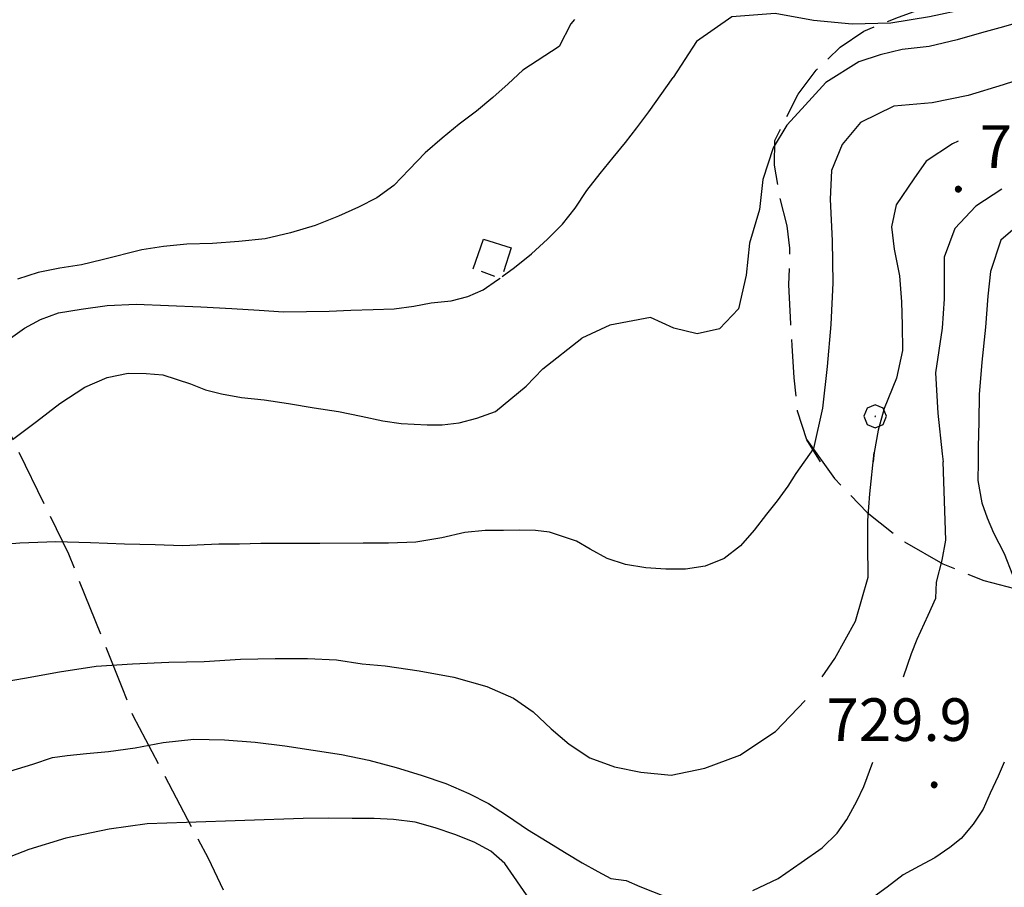
# Model space of a CAD drawing. Extents: x 2583219 to 2588043, y 4494042 to 4497500.
# Drawn here: x 2584655 to 2584828, y 4497060 to 4497212 of the extents above; entities that cross this region are included whole.
import ezdxf

# ---------------------------------------------------------------- set-up
doc = ezdxf.new("R2010")
doc.units = 0
doc.header["$LTSCALE"] = 5
doc.header["$MEASUREMENT"] = 0
doc.linetypes.add('205', pattern=[4.5, 3, -0.5, 0.5, -0.5])
doc.linetypes.add('701', pattern=[2.5, 2, -0.5])
for name, color, linetype in [('20500000', 2, '205'), ('70100000', 1, '701'), ('70400000', 1, 'Continuous'), ('80100000', 2, 'Continuous'), ('80200000', 1, 'Continuous'), ('80400000', 1, 'Continuous'), ('A0140000', 2, 'Continuous')]:
    doc.layers.add(name, color=color, linetype=linetype)
doc.styles.get("Standard").update_dxf_attribs({"font": 'romans.shx'})

# ---------------------------------------------------------------- blocks, each defined once
blk = doc.blocks.new('CERCHIO5')
at = {"linetype": 'Continuous'}
for p, q in [((-0.196, 0.064), (-0.206, 0.001)), ((-0.206, 0.001), (-0.196, -0.062)), ((-0.003, -0.202), (-0.206, 0.001)), ((-0.206, 0.001), (-0.003, 0.001)), ((-0.196, -0.062), (0.022, 0.2)), ((-0.168, 0.12), (-0.196, 0.064)), ((0.162, -0.118), (-0.196, 0.064)), ((-0.196, 0.064), (0.19, -0.062)), ((-0.183, 0.032), (-0.184, 0.013)), ((-0.184, 0.013), (-0.184, -0.047)), ((-0.18, 0.058), (-0.183, 0.032)), ((-0.167, 0.093), (-0.182, 0.091)), ((-0.182, 0.091), (-0.092, 0.063)), ((-0.152, 0.092), (-0.18, 0.058)), ((-0.158, 0.051), (-0.172, 0.001)), ((-0.172, 0.001), (-0.165, -0.077)), ((-0.168, -0.118), (0.094, 0.177)), ((-0.123, 0.166), (-0.168, 0.12)), ((0.19, -0.062), (-0.168, 0.12)), ((-0.168, 0.12), (0, 0)), ((0, 0), (-0.168, -0.118)), ((-0.152, 0.092), (-0.167, 0.093)), ((-0.166, 0.023), (-0.083, 0.112)), ((-0.122, -0.02), (-0.166, 0.023)), ((-0.072, 0.156), (-0.158, 0.051)), ((-0.138, 0.053), (-0.158, -0.016)), ((-0.142, 0.108), (-0.152, 0.092)), ((-0.126, 0.022), (-0.152, 0.092)), ((-0.127, 0.089), (-0.145, 0)), ((-0.145, 0), (-0.12, -0.069)), ((-0.092, 0.063), (-0.144, 0.144)), ((-0.144, 0.144), (-0.002, 0.069)), ((-0.105, 0.116), (-0.142, 0.108)), ((-0.076, 0.082), (-0.138, 0.053)), ((-0.072, 0.156), (-0.127, 0.089)), ((-0.127, 0.089), (-0.123, 0.112)), ((-0.11, -0.009), (-0.127, 0.089)), ((-0.091, -0.032), (-0.126, 0.022)), ((-0.066, 0.194), (-0.123, 0.166)), ((0.06, 0.194), (-0.123, -0.164)), ((-0.123, -0.164), (-0.066, 0.194)), ((-0.003, -0.202), (-0.123, 0.166)), ((-0.123, 0.166), (0.162, -0.118)), ((-0.123, 0.112), (-0.114, 0.138)), ((-0.084, 0.048), (-0.122, -0.02)), ((-0.114, 0.138), (-0.098, 0.178)), ((-0.072, 0.156), (-0.105, 0.116)), ((-0.098, 0.178), (-0.082, 0.172)), ((-0.022, 0.154), (-0.084, 0.048)), ((-0.083, 0.112), (0.009, 0.101)), ((-0.082, 0.172), (-0.032, 0.175)), ((-0.05, 0.134), (-0.076, 0.082)), ((0.022, 0.2), (-0.072, 0.156)), ((-0.032, 0.175), (-0.072, 0.156)), ((-0.003, 0.152), (-0.072, 0.156)), ((-0.051, 0.061), (-0.07, -0.008)), ((-0.068, -0.179), (0.035, 0.008)), ((-0.003, 0.204), (-0.066, 0.194)), ((-0.066, 0.194), (0.116, -0.164)), ((0.012, 0.149), (-0.051, 0.112)), ((-0.051, 0.112), (-0.051, 0.061)), ((-0.016, 0.097), (-0.051, 0.061)), ((-0.051, 0.061), (-0.016, 0.097)), ((-0.04, 0.124), (-0.05, 0.134)), ((-0.032, 0.175), (-0.04, 0.124)), ((0.01, 0.186), (-0.032, 0.175)), ((0, 0.174), (-0.032, 0.175)), ((-0.032, 0.175), (0.012, 0.149)), ((0.006, 0.054), (-0.026, -0.018)), ((0.061, 0.125), (-0.022, 0.154)), ((-0.016, 0.097), (0.034, 0.11)), ((0.065, 0.085), (-0.016, 0.097)), ((-0.003, 0.001), (-0.003, 0.204)), ((0.06, 0.194), (-0.003, 0.204)), ((-0.003, 0.001), (0.06, 0.194)), ((0.116, 0.166), (-0.003, -0.202)), ((0.058, 0.137), (-0.003, 0.152)), ((-0.003, 0.001), (0.197, 0.001)), ((-0.003, 0.001), (-0.003, -0.202)), ((-0.002, 0.069), (0.042, 0.197)), ((0.042, 0.16), (0, 0.174)), ((0.072, 0.053), (0.002, -0.036)), ((0.067, 0.043), (0.006, 0.054)), ((0.009, 0.101), (0.072, 0.053)), ((0.034, 0.11), (0.01, 0.186)), ((0.026, -0.083), (0.079, 0.072)), ((0.147, 0.135), (0.033, 0.066)), ((0.033, 0.066), (0.19, 0.064)), ((0.034, 0.11), (0.093, 0.094)), ((0.074, -0.087), (0.034, 0.11)), ((0.035, 0.008), (0.147, 0.135)), ((0.094, 0.177), (0.038, -0.196)), ((0.042, 0.197), (0.067, 0.101)), ((0.107, 0.137), (0.042, 0.16)), ((0.051, -0.062), (0.106, 0.031)), ((0.118, 0.117), (0.058, 0.137)), ((0.116, 0.166), (0.06, 0.194)), ((0.06, -0.192), (0.116, 0.166)), ((0.162, 0.12), (0.06, -0.192)), ((0.079, 0.072), (0.061, 0.125)), ((0.119, 0.036), (0.065, 0.085)), ((0.065, -0.017), (0.067, 0.043)), ((0.067, 0.101), (0.08, 0.184)), ((0.08, 0.184), (0.195, -0.034)), ((0.093, 0.094), (0.124, 0.053)), ((0.14, 0.07), (0.097, -0.076)), ((0.106, 0.031), (0.14, 0.105)), ((0.158, 0.109), (0.107, 0.137)), ((0.162, 0.12), (0.116, 0.166)), ((0.116, -0.164), (0.162, 0.12)), ((0.116, -0.06), (0.119, 0.036)), ((0.156, 0.064), (0.118, 0.117)), ((0.124, 0.053), (0.124, 0.053)), ((0.124, 0.053), (0.128, -0.03)), ((0.131, -0.07), (0.156, 0.001)), ((0.14, 0.105), (0.14, 0.07)), ((0.162, 0.044), (0.156, 0.064)), ((0.156, 0.001), (0.162, 0.044)), ((0.174, 0.064), (0.158, 0.109)), ((0.19, 0.064), (0.162, 0.12)), ((0.19, 0.064), (0.173, -0.096)), ((0.182, -0.008), (0.174, 0.064)), ((0.2, 0.001), (0.19, 0.064)), ((0.19, -0.062), (0.2, 0.001)), ((-0.196, -0.062), (-0.168, -0.118)), ((0.173, -0.096), (-0.196, -0.062)), ((-0.184, -0.047), (-0.165, -0.099)), ((-0.168, -0.118), (-0.123, -0.164)), ((-0.165, -0.077), (-0.13, -0.127)), ((-0.165, -0.099), (-0.12, -0.15)), ((-0.158, -0.016), (-0.117, -0.042)), ((-0.15, -0.04), (-0.156, -0.11)), ((-0.156, -0.11), (-0.106, -0.134)), ((-0.122, -0.02), (-0.15, -0.04)), ((-0.13, -0.127), (-0.06, -0.146)), ((-0.125, -0.057), (-0.108, -0.025)), ((-0.101, -0.082), (-0.125, -0.057)), ((-0.123, -0.164), (-0.066, -0.192)), ((-0.108, -0.025), (-0.122, -0.02)), ((-0.12, -0.069), (-0.087, -0.093)), ((-0.12, -0.15), (-0.06, -0.163)), ((-0.117, -0.042), (-0.078, -0.017)), ((-0.101, -0.082), (-0.11, -0.009)), ((-0.106, -0.134), (-0.093, -0.156)), ((-0.003, -0.094), (-0.101, -0.082)), ((-0.083, -0.14), (-0.101, -0.082)), ((-0.064, -0.045), (-0.097, -0.097)), ((-0.097, -0.097), (0.026, -0.134)), ((-0.093, -0.156), (-0.091, -0.18)), ((-0.054, -0.075), (-0.091, -0.032)), ((-0.091, -0.18), (-0.054, -0.075)), ((-0.087, -0.093), (-0.028, -0.126)), ((-0.034, -0.151), (-0.083, -0.14)), ((-0.07, -0.008), (-0.042, -0.049)), ((0.038, -0.196), (-0.068, -0.179)), ((-0.066, -0.192), (-0.003, -0.202)), ((0.097, -0.076), (-0.064, -0.045)), ((-0.06, -0.146), (0.011, -0.159)), ((-0.06, -0.163), (-0.032, -0.185)), ((0.002, -0.036), (-0.054, -0.075)), ((0.051, -0.062), (-0.054, -0.075)), ((-0.054, -0.075), (0.051, -0.062)), ((-0.054, -0.075), (-0.049, -0.182)), ((-0.049, -0.182), (0.026, -0.083)), ((-0.042, -0.049), (0.014, -0.064)), ((0.048, -0.128), (-0.034, -0.151)), ((-0.032, -0.185), (0.04, -0.182)), ((-0.028, -0.126), (0.048, -0.128)), ((-0.026, -0.018), (0.022, -0.048)), ((0.136, -0.106), (-0.003, -0.094)), ((-0.003, -0.202), (0.06, -0.192)), ((0.011, -0.159), (0.044, -0.153)), ((0.014, -0.064), (0.048, -0.061)), ((0.022, -0.048), (0.075, -0.075)), ((0.026, -0.134), (0.074, -0.087)), ((0.128, -0.03), (0.035, -0.054)), ((0.035, -0.054), (0.048, -0.128)), ((0.04, -0.182), (0.062, -0.176)), ((0.044, -0.153), (0.098, -0.127)), ((0.048, -0.061), (0.065, -0.017)), ((0.048, -0.128), (0.107, -0.112)), ((0.128, -0.03), (0.051, -0.062)), ((0.06, -0.192), (0.116, -0.164)), ((0.062, -0.176), (0.095, -0.16)), ((0.075, -0.075), (0.152, -0.078)), ((0.095, -0.16), (0.119, -0.147)), ((0.098, -0.127), (0.131, -0.07)), ((0.107, -0.112), (0.116, -0.06)), ((0.116, -0.164), (0.162, -0.118)), ((0.119, -0.147), (0.136, -0.106)), ((0.195, -0.034), (0.128, -0.03)), ((0.152, -0.078), (0.175, -0.074)), ((0.162, -0.118), (0.19, -0.062)), ((0.175, -0.074), (0.182, -0.008))]:
    blk.add_line(p, q, dxfattribs=at)
blk = doc.blocks.new('CERCHIO1')
at = {"linetype": 'Continuous'}
for p, q in [((0.003, 0.398), (-0.28, 0.28)), ((0.286, 0.28), (0.003, 0.398)), ((-0.28, 0.28), (-0.397, -0.002)), ((0, 0), (-0.002, -0.003)), ((0.002, 0.002), (0, 0)), ((0.005, 0.003), (0.002, 0.002)), ((0.009, 0.003), (0.005, 0.003)), ((0.011, 0.001), (0.009, 0.003)), ((0.013, -0.001), (0.011, 0.001)), ((0.403, -0.002), (0.286, 0.28)), ((-0.397, -0.002), (-0.28, -0.285)), ((-0.28, -0.285), (0.003, -0.402)), ((-0.002, -0.003), (-0.002, -0.006)), ((-0.002, -0.006), (0, -0.009)), ((0, -0.009), (0.002, -0.011)), ((0.002, -0.011), (0.005, -0.013)), ((0.003, -0.402), (0.286, -0.285)), ((0.005, -0.013), (0.009, -0.012)), ((0.009, -0.012), (0.011, -0.011)), ((0.011, -0.011), (0.013, -0.008)), ((0.014, -0.005), (0.013, -0.001)), ((0.013, -0.008), (0.014, -0.005)), ((0.286, -0.285), (0.403, -0.002))]:
    blk.add_line(p, q, dxfattribs=at)

msp = doc.modelspace()

# ---------------------------------------------------------------- linework, layer by layer
at = {"layer": '20500000', "linetype": '205', "flags": 128}
msp.add_lwpolyline([(2584734.31, 4497168.29), (2584736.12, 4497173.47), (2584740.99, 4497171.96), (2584739.31, 4497166.54), (2584734.31, 4497168.29)], dxfattribs=at)
at = {"layer": '70100000', "linetype": '701', "flags": 128}
for points in [[(2584795.4, 4497134.36), (2584792.96, 4497138.19), (2584791.36, 4497143.25), (2584790.73, 4497149.13), (2584790.42, 4497154.82), (2584790.18, 4497158.59), (2584789.83, 4497165.44), (2584790.01, 4497171.9), (2584789.52, 4497175.86), (2584788.21, 4497181.02), (2584787.28, 4497186.52), (2584787.37, 4497190.86), (2584791.45, 4497198.97), (2584794.63, 4497203.22), (2584798.82, 4497207.23), (2584803.02, 4497210.09), (2584809.09, 4497212.55), (2584816.56, 4497215.23), (2584821.96, 4497217.12), (2584828.33, 4497219.1), (2584835.32, 4497221.24), (2584842.17, 4497222.65), (2584847.91, 4497224.25), (2584852.48, 4497225.56), (2584857.12, 4497227.07), (2584862.85, 4497229.01), (2584868.02, 4497231.67), (2584872.49, 4497234.91), (2584875.48, 4497237.52), (2584877.79, 4497240.85), (2584880, 4497245.54), (2584881.88, 4497251.04), (2584883.16, 4497256.59), (2584883.55, 4497260.74), (2584883.97, 4497266.24), (2584884.1, 4497271.11), (2584882.26, 4497276.95), (2584879.84, 4497282.73), (2584878.87, 4497286.01), (2584867.18, 4497305.11)], [(2584783.25, 4496868.08), (2584779.11, 4496878.29), (2584771.94, 4496892.92), (2584767.8, 4496902.31), (2584765.86, 4496908.1), (2584763.1, 4496913.07), (2584760.62, 4496919.69), (2584750.68, 4496938.19), (2584742.13, 4496954.75), (2584729.71, 4496976.27), (2584717.33, 4497003.56), (2584705.74, 4497026.74), (2584687.8, 4497064.56), (2584674.55, 4497089.67), (2584672.62, 4497094.64), (2584663.24, 4497118.1), (2584649.39, 4497146.55), (2584644.7, 4497154.55), (2584642.73, 4497159.42), (2584635.28, 4497176.26), (2584625.34, 4497195.3), (2584617.6, 4497208.49)], [(2584792.96, 4497138.19), (2584797.82, 4497131.41), (2584803.59, 4497125.4), (2584810.17, 4497120.27), (2584816.91, 4497116.39), (2584824.12, 4497113.44), (2584831.65, 4497111.48), (2584837.43, 4497108.48), (2584842.48, 4497104.39), (2584846.6, 4497099.35), (2584849.3, 4497090.63), (2584851.63, 4497081.8), (2584854.13, 4497070.1), (2584855.98, 4497058.28), (2584857.2, 4497046.38), (2584857.23, 4497040.39), (2584857.75, 4497034.43), (2584859.29, 4497026.05), (2584861.76, 4497017.88), (2584865.13, 4497010.05), (2584869.37, 4497002.66), (2584873.15, 4496993.59), (2584875.68, 4496984.09), (2584876.92, 4496974.35), (2584876.8, 4496963.77), (2584875.16, 4496953.3), (2584872.05, 4496943.19), (2584869.01, 4496934.81)]]:
    msp.add_lwpolyline(points, dxfattribs=at)
at = {"layer": '80100000', "linetype": 'Continuous', "flags": 128}
for points in [[(2584752.16, 4497212.12), (2584751.49, 4497211.36), (2584749.43, 4497207.38), (2584743.07, 4497203.21), (2584740.51, 4497200.8), (2584737.78, 4497198.39), (2584734.89, 4497195.98), (2584731.84, 4497193.73), (2584728.86, 4497191.24), (2584725.89, 4497188.66), (2584723.08, 4497185.75), (2584720.36, 4497182.92), (2584717.38, 4497180.76), (2584714.15, 4497179.09), (2584710.68, 4497177.51), (2584706.54, 4497175.92), (2584702.24, 4497174.58), (2584697.77, 4497173.57), (2584693.13, 4497173.06), (2584688.49, 4497172.71), (2584684.02, 4497172.62), (2584679.88, 4497172.19), (2584676.07, 4497171.6), (2584669.12, 4497169.83), (2584665.48, 4497168.99), (2584661.67, 4497168.4), (2584657.86, 4497167.64), (2584654.22, 4497166.47)], [(2584809.95, 4497096.5), (2584811.36, 4497100.65), (2584812.35, 4497103.14), (2584814.32, 4497107.37), (2584815.64, 4497110.36), (2584815.79, 4497113.18), (2584816.77, 4497117.07), (2584817.43, 4497120.56), (2584816.92, 4497134.36)], [(2584652.86, 4497079.92), (2584656.92, 4497081.18), (2584660.4, 4497082.35), (2584662.96, 4497082.69), (2584666.36, 4497083.03), (2584670.25, 4497083.38), (2584674.89, 4497084.05), (2584679.86, 4497084.98), (2584685.24, 4497085.58), (2584690.62, 4497085.43), (2584696.01, 4497085.03), (2584701.23, 4497084.39), (2584706.2, 4497083.66), (2584711.18, 4497082.85), (2584715.99, 4497081.87), (2584720.79, 4497080.56), (2584725.19, 4497079.25), (2584729.5, 4497077.77), (2584733.57, 4497076.04), (2584737.05, 4497074.23), (2584740.37, 4497072.09), (2584743.86, 4497069.7), (2584747.35, 4497067.56), (2584750.67, 4497065.5), (2584753.49, 4497063.85), (2584756.23, 4497062.28), (2584758.55, 4497061.05), (2584761.2, 4497060.72), (2584763.61, 4497059.66), (2584768.09, 4497057.93)], [(2584783.49, 4497058.97), (2584787.96, 4497061.06), (2584792.01, 4497063.89), (2584795.65, 4497066.47), (2584798.29, 4497069.05), (2584800.02, 4497071.46), (2584801.75, 4497074.69), (2584802.99, 4497077.26), (2584804.6, 4497081.5)]]:
    msp.add_lwpolyline(points, dxfattribs=at)
at = {"layer": '80200000', "linetype": 'Continuous', "flags": 128}
for points in [[(2584827.7, 4497215.59), (2584821.14, 4497214), (2584814.54, 4497212.59), (2584807.76, 4497211.5), (2584800.95, 4497211.31), (2584794.16, 4497211.94), (2584787.39, 4497213.19), (2584779.82, 4497212.58), (2584773.59, 4497208.27), (2584769.48, 4497201.9)], [(2584831.34, 4497211.92), (2584827.57, 4497210.85), (2584823.66, 4497209.78), (2584819.38, 4497208.52), (2584814.5, 4497207.36), (2584809.73, 4497206.87), (2584805.88, 4497205.88), (2584802.1, 4497204.67), (2584796.32, 4497201.02), (2584792.09, 4497196.41), (2584789.48, 4497193.52), (2584787.09, 4497189.55), (2584785.26, 4497184), (2584784.64, 4497178.7), (2584782.91, 4497172.76), (2584782.34, 4497167.16), (2584780.96, 4497161.23), (2584777.63, 4497157.74), (2584773.68, 4497156.87), (2584769.58, 4497157.83), (2584765.48, 4497159.7), (2584758.34, 4497158.38), (2584753.42, 4497156.06)], [(2584739.42, 4497166.91), (2584741.61, 4497168.49), (2584744.58, 4497170.91), (2584747.39, 4497173.48), (2584750.03, 4497176.14), (2584752.26, 4497178.97), (2584754.32, 4497182.04), (2584756.63, 4497185.03), (2584758.94, 4497187.85), (2584761.09, 4497190.51), (2584763.07, 4497193.09), (2584765.21, 4497195.91), (2584769.48, 4497201.9)], [(2584833.64, 4497202.65), (2584827.51, 4497200.62), (2584821.32, 4497198.78), (2584814.99, 4497197.45), (2584808.3, 4497196.89), (2584802.39, 4497193.99), (2584799.18, 4497190.16), (2584797.32, 4497185.56), (2584797.08, 4497180.54), (2584797.42, 4497173.17), (2584797.53, 4497165.81), (2584797.2, 4497158.46), (2584796.53, 4497151.1), (2584795.71, 4497143.76), (2584794.17, 4497136.7)], [(2584819.61, 4497190.74), (2584818.59, 4497190.28), (2584813.96, 4497187.23), (2584811.8, 4497184.09), (2584808.71, 4497179.51), (2584807.85, 4497175.65), (2584808.34, 4497171.74), (2584809.27, 4497167.02), (2584809.61, 4497162.48), (2584809.72, 4497158.38), (2584809.77, 4497153.94), (2584808.77, 4497149.02), (2584806.55, 4497143.71), (2584805.55, 4497139.89), (2584804.84, 4497135.98), (2584804.64, 4497134.36)], [(2584827.23, 4497182.28), (2584822.69, 4497179.29), (2584819, 4497175.38), (2584817.15, 4497170.3), (2584817.1, 4497163.02), (2584816.75, 4497157.86), (2584815.62, 4497150.01), (2584816.02, 4497142.88), (2584816.75, 4497135.76), (2584816.92, 4497134.36)], [(2584830, 4497175.83), (2584827.11, 4497173.32), (2584825.28, 4497167.81), (2584824.8, 4497163.47), (2584824.38, 4497158.02), (2584823.77, 4497151.84), (2584823.3, 4497146.15), (2584823.2, 4497141.42), (2584823.07, 4497136.94), (2584823.08, 4497134.36)], [(2584653.01, 4497156.11), (2584655.49, 4497157.86), (2584658.3, 4497159.36), (2584661.44, 4497160.53), (2584665.42, 4497161.2), (2584669.97, 4497161.8), (2584675.11, 4497162.06), (2584686.46, 4497161.6), (2584691.93, 4497161.29), (2584696.73, 4497160.98), (2584700.96, 4497160.74), (2584705.02, 4497160.75), (2584708.99, 4497160.85), (2584712.8, 4497161.03), (2584716.78, 4497161.12), (2584720.42, 4497161.22), (2584723.9, 4497161.73), (2584726.97, 4497162.32), (2584730.44, 4497162.66), (2584733.42, 4497163.41), (2584736.07, 4497164.58), (2584738.63, 4497166.33), (2584739.05, 4497166.63)], [(2584653.36, 4497138.28), (2584657.57, 4497141.45), (2584661.7, 4497144.61), (2584666.09, 4497147.44), (2584669.97, 4497149.19), (2584673.7, 4497149.95), (2584676.85, 4497149.88), (2584679.75, 4497149.64), (2584684.64, 4497148.08), (2584687.29, 4497147.01), (2584690.11, 4497146.27), (2584693.6, 4497145.62), (2584697.57, 4497145.22), (2584701.88, 4497144.57), (2584706.36, 4497143.84), (2584710.67, 4497143.19), (2584714.65, 4497142.38), (2584718.46, 4497141.56), (2584721.69, 4497141.07), (2584726.25, 4497140.84), (2584728.9, 4497140.85), (2584731.88, 4497141.19), (2584734.95, 4497142.03), (2584738.26, 4497143.2), (2584743.63, 4497147.62), (2584746.59, 4497150.66), (2584753.42, 4497156.06)], [(2584794.17, 4497136.7), (2584791.07, 4497132.27), (2584789.67, 4497130.03), (2584787.77, 4497127.46), (2584785.87, 4497125.13), (2584783.73, 4497122.31), (2584781.33, 4497119.57), (2584778.44, 4497117.32), (2584775.13, 4497115.98), (2584771.65, 4497115.48), (2584768.17, 4497115.46), (2584764.69, 4497115.7), (2584761.13, 4497116.27), (2584757.9, 4497117.34), (2584754.91, 4497118.98), (2584752.5, 4497120.38), (2584747.77, 4497121.94), (2584745.29, 4497122.27), (2584742.55, 4497122.34), (2584739.65, 4497122.25), (2584736.42, 4497122.24), (2584732.86, 4497121.89), (2584728.81, 4497120.97), (2584724.25, 4497120.21), (2584719.45, 4497120.03), (2584714.97, 4497120.01), (2584707.35, 4497119.99), (2584703.96, 4497119.98), (2584700.64, 4497119.97), (2584697, 4497119.95), (2584693.27, 4497119.86), (2584689.62, 4497119.85), (2584683.25, 4497119.58), (2584678.44, 4497119.73), (2584673.05, 4497119.88), (2584667.09, 4497120.1), (2584660.96, 4497120.25), (2584654.66, 4497120.06), (2584648.87, 4497119.55)], [(2584795.67, 4497096.5), (2584797.89, 4497099.73), (2584801.51, 4497106.29), (2584803.75, 4497114.06), (2584803.73, 4497119.85), (2584803.72, 4497124), (2584804.03, 4497128.73), (2584804.84, 4497135.98)], [(2584823.08, 4497134.36), (2584823.02, 4497131.08), (2584823.77, 4497127.12), (2584824.7, 4497124.48), (2584825.82, 4497121.84), (2584827.68, 4497118.24), (2584829.16, 4497114.48), (2584829.91, 4497108.99), (2584830.16, 4497104.11), (2584830.34, 4497100.22), (2584830.42, 4497096.5)], [(2584649.69, 4497095.27), (2584655.49, 4497096.29), (2584661.62, 4497097.38), (2584668.07, 4497098.4), (2584674.45, 4497098.83), (2584680.83, 4497099.1), (2584687.04, 4497099.21), (2584693.42, 4497099.64), (2584699.55, 4497099.74), (2584705.18, 4497099.76), (2584710.32, 4497099.53), (2584714.8, 4497098.8), (2584718.86, 4497098.48), (2584724.82, 4497097.59), (2584730.96, 4497096.45), (2584736.76, 4497094.81), (2584741.41, 4497092.76), (2584744.9, 4497090.36), (2584748.05, 4497087.39), (2584751.21, 4497084.67), (2584754.86, 4497082.28), (2584759.18, 4497080.72), (2584763.82, 4497079.74), (2584769.12, 4497079.26), (2584775.08, 4497080.44), (2584781.21, 4497082.78), (2584787.49, 4497086.94), (2584792.7, 4497092.34)], [(2584827.66, 4497081.5), (2584826.6, 4497079.08), (2584825.2, 4497076.09), (2584823.96, 4497073.27), (2584822.23, 4497070.62), (2584820.09, 4497068.12), (2584818.1, 4497066.54), (2584815.46, 4497064.71), (2584812.73, 4497063.21), (2584809.92, 4497061.71), (2584807.11, 4497059.55), (2584804.13, 4497057.39)], [(2584744.24, 4497057.44), (2584739.91, 4497063.72), (2584737.42, 4497065.87), (2584734.51, 4497067.43), (2584731.11, 4497068.83), (2584727.63, 4497069.98), (2584724.14, 4497070.96), (2584720.33, 4497071.44), (2584716.93, 4497071.6), (2584713.04, 4497071.59), (2584708.9, 4497071.66), (2584704.42, 4497071.64), (2584683.95, 4497070.9), (2584677.02, 4497070.68), (2584670.32, 4497069.77), (2584662.73, 4497068.17), (2584656.24, 4497066.14), (2584650.88, 4497064.09), (2584646.85, 4497060.91), (2584642.39, 4497057.07)]]:
    msp.add_lwpolyline(points, dxfattribs=at)

# ---------------------------------------------------------------- block references
at = {"layer": '70400000', "linetype": 'Continuous', "xscale": 5, "yscale": 5, "zscale": 5}
msp.add_blockref('CERCHIO1', (2584804.97, 4497142.35), dxfattribs=at)
at = {"layer": '80400000', "linetype": 'Continuous', "xscale": 2.5, "yscale": 2.5, "zscale": 2.5}
for p in [(2584819.61, 4497182.28), (2584815.36, 4497077.52)]:
    msp.add_blockref('CERCHIO5', p, dxfattribs=at)

# ---------------------------------------------------------------- texts
at = {"layer": 'A0140000', "linetype": 'Continuous'}
for s, p in [('722.4', (2584823.36, 4497186.03)), ('729.9', (2584796.45, 4497085.25))]:
    msp.add_text(s, height=7.5, dxfattribs=at).set_placement(p)

doc.saveas('drawing.dxf')
